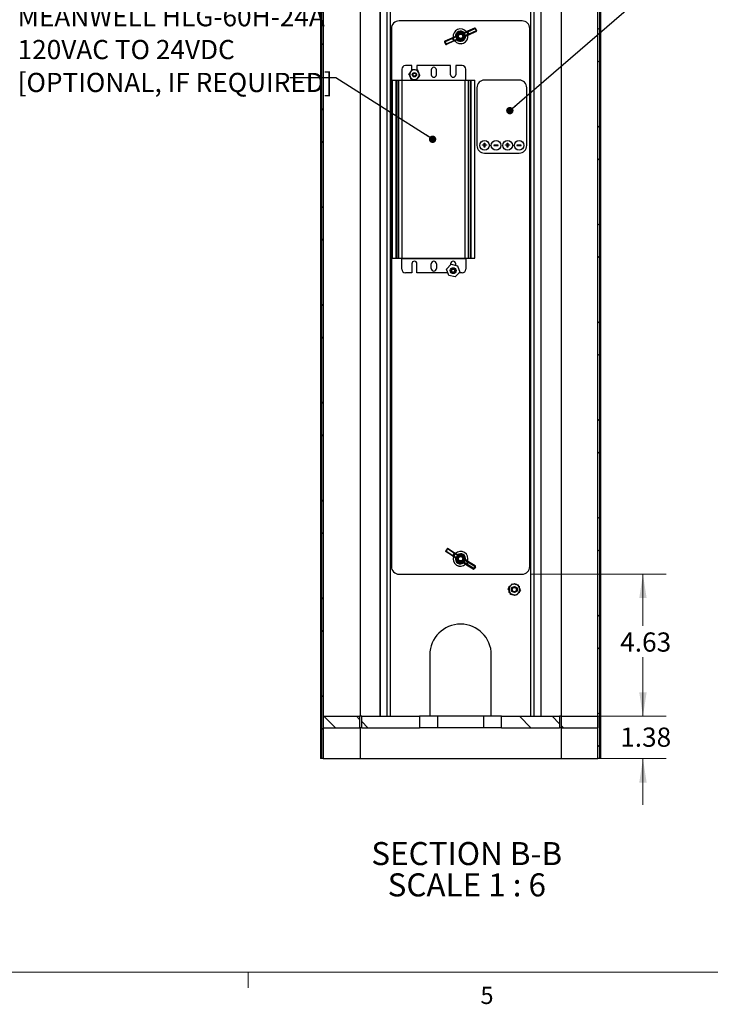
# Paper-space layout 'INTERNAL' of a CAD drawing. Units: inches. Extents: x 0.3 to 21.8, y 0.2 to 16.9.
# Drawn here: x 7.2 to 10.9, y 0.2 to 5.6 of the extents above; entities that cross this region are included whole.
import ezdxf

# ---------------------------------------------------------------- set-up
doc = ezdxf.new("R2010")
doc.units = ezdxf.units.IN
doc.header["$MEASUREMENT"] = 0
doc.styles.add('SLDTEXTSTYLE0', font='TXT', dxfattribs={"width": 0.7})
doc.styles.add('SLDTEXTSTYLE1', font='TXT', dxfattribs={"width": 0.75})
doc.styles.add('SLDTEXTSTYLE3', font='TXT', dxfattribs={"width": 0.645455})
doc.dimstyles.new('SLDDIMSTYLE1', dxfattribs={"dimtxt": 0.18, "dimasz": 0.04, "dimexe": 0, "dimexo": 0.0625, "dimgap": 0, "dimtad": 0, "dimtih": 1, "dimtoh": 1, "dimdec": 0, "dimrnd": 1e-09, "dimzin": 0, "dimdsep": 46, "dimtxsty": 'Standard', "dimblk1": 'DOT', "dimblk2": 'DOT', "dimsah": 1, "dimcen": 0.09, "dimadec": 0, "dimazin": 0, "dimtfac": 0.04, "dimtdec": 0, "dimtofl": 0, "dimtmove": 0, "dimatfit": 3, "dimldrblk": 'DOT', "dimfxl": 1, "dimfrac": 2, "dimtolj": 1, "dimtzin": 0, "dimarcsym": 0})
doc.dimstyles.new('SLDDIMSTYLE15', dxfattribs={"dimtxt": 0.104167, "dimasz": 0.13, "dimexe": 0, "dimexo": 0.0625, "dimgap": 0.026042, "dimtad": 0, "dimtih": 1, "dimtoh": 1, "dimlfac": 6, "dimrnd": 1e-09, "dimzin": 12, "dimdsep": 46, "dimtxsty": 'SLDTEXTSTYLE0', "dimsah": 1, "dimcen": 0.09, "dimadec": 0, "dimazin": 3, "dimtfac": 1, "dimtofl": 0, "dimtmove": 0, "dimatfit": 3, "dimfxl": 1, "dimfrac": 2, "dimtolj": 1, "dimtzin": 12, "dimarcsym": 0})
doc.dimstyles.new('SLDDIMSTYLE16', dxfattribs={"dimtxt": 0.104167, "dimasz": 0.13, "dimexe": 0, "dimexo": 0.0625, "dimgap": 0.026042, "dimtad": 0, "dimtih": 1, "dimtoh": 1, "dimlfac": 6, "dimrnd": 1e-09, "dimzin": 12, "dimdsep": 46, "dimtxsty": 'SLDTEXTSTYLE0', "dimsah": 1, "dimcen": 0.09, "dimadec": 0, "dimazin": 3, "dimtfac": 1, "dimtmove": 0, "dimatfit": 0, "dimfxl": 1, "dimfrac": 2, "dimtolj": 1, "dimtzin": 12, "dimarcsym": 0})

# ---------------------------------------------------------------- blocks, each defined once
blk = doc.blocks.new('_D_22')
at = {"color": 137, "linetype": 'Continuous', "lineweight": 0, "true_color": 0x408080}
for p, q in [((9.9336, 2.569), (10.6642, 2.569)), ((10.5392, 2.569), (10.5392, 2.2883)), ((10.5392, 1.7982), (10.5392, 2.1187)), ((10.1362, 1.7982), (10.6642, 1.7982))]:
    blk.add_line(p, q, dxfattribs=at)
at = {"color": 137, "linetype": 'Continuous', "lineweight": 18, "true_color": 0x408080}
for points in [[(10.5392, 2.569), (10.5192, 2.439), (10.5592, 2.439)], [(10.5392, 1.7982), (10.5592, 1.9282), (10.5192, 1.9282)]]:
    blk.add_solid(points, dxfattribs=at)
at = {"color": 137, "linetype": 'Continuous', "lineweight": 18, "true_color": 0x408080, "insert": (10.416, 2.253), "char_height": 0.10417, "attachment_point": 1, "style": 'SLDTEXTSTYLE0'}
blk.add_mtext('4.63', dxfattribs=at)
blk = doc.blocks.new('_D_23')
at = {"color": 137, "linetype": 'Continuous', "lineweight": 0, "true_color": 0x408080}
for p, q in [((10.5392, 1.7982), (10.5392, 2.0482)), ((10.1992, 1.7982), (10.6642, 1.7982)), ((10.1453, 1.569), (10.6642, 1.569)), ((10.5392, 1.569), (10.5392, 1.319))]:
    blk.add_line(p, q, dxfattribs=at)
at = {"color": 137, "linetype": 'Continuous', "lineweight": 18, "true_color": 0x408080}
for points in [[(10.5392, 1.7982), (10.5592, 1.9282), (10.5192, 1.9282)], [(10.5392, 1.569), (10.5192, 1.439), (10.5592, 1.439)]]:
    blk.add_solid(points, dxfattribs=at)
at = {"color": 137, "linetype": 'Continuous', "lineweight": 18, "true_color": 0x408080, "insert": (10.416, 1.7373), "char_height": 0.10417, "attachment_point": 1, "style": 'SLDTEXTSTYLE0'}
blk.add_mtext('1.38', dxfattribs=at)
blk = doc.blocks.new('_Dot')
at = {"color": 0, "linetype": 'ByBlock', "lineweight": -2}
blk.add_line((-0.5, 0), (-1, 0), dxfattribs=at)
at = {"color": 0, "linetype": 'ByBlock', "const_width": 0.5}
blk.add_lwpolyline([(-0.25, 0, 1), (0.25, 0, 1)], format="xyb", close=True, dxfattribs=at)

psp = doc.layouts.new('INTERNAL')

# ---------------------------------------------------------------- hatches: boundary and pattern name
at = {"linetype": 'Continuous', "lineweight": 18}
h = psp.add_hatch(dxfattribs=at)
h.set_pattern_fill('ANSI32', style=0)
h.paths.add_polyline_path([(8.8059, 1.569), (8.8059, 7.1647), (8.7957, 7.1647), (8.7957, 1.569)], flags=0)
h = psp.add_hatch(dxfattribs=at)
h.set_pattern_fill('ANSI32', style=0)
h.paths.add_polyline_path([(10.2946, 7.1647), (10.2946, 1.569), (10.3048, 1.569), (10.3048, 7.1647)], flags=0)
h = psp.add_hatch(dxfattribs=at)
h.set_pattern_fill('ANSI32', angle=90, style=0)
h.paths.add_polyline_path([(9.0029, 1.7982), (8.8059, 1.7982), (8.8059, 1.7357), (9.0029, 1.7357)], flags=0)
h = psp.add_hatch(dxfattribs=at)
h.set_pattern_fill('ANSI32', angle=90, style=0)
h.paths.add_polyline_path([(9.0143, 1.7982), (9.0143, 1.7357), (9.3276, 1.7357), (9.3276, 1.7982)], flags=0)
h = psp.add_hatch(dxfattribs=at)
h.set_pattern_fill('ANSI32', angle=90, style=0)
h.paths.add_polyline_path([(10.0862, 1.7357), (10.0862, 1.7982), (9.7729, 1.7982), (9.7729, 1.7357)], flags=0)
h = psp.add_hatch(dxfattribs=at)
h.set_pattern_fill('ANSI32', angle=90, style=0)
h.paths.add_polyline_path([(10.2946, 1.7357), (10.2946, 1.7982), (10.0976, 1.7982), (10.0976, 1.7357)], flags=0)

# ---------------------------------------------------------------- linework, layer by layer
at = {"color": 7, "linetype": 'Continuous', "lineweight": 25}
for p, q in [((8.7903, 7.1647), (8.7903, 1.569)), ((8.7957, 7.1647), (8.7957, 1.569)), ((8.8059, 7.1647), (8.8059, 1.569)), ((9.0052, 7.1647), (9.0052, 1.7982)), ((9.114, 7.1647), (9.114, 1.7982)), ((9.1143, 1.7982), (9.1143, 7.1647)), ((9.1531, 1.7982), (9.1531, 7.1647)), ((9.1703, 1.7982), (9.1703, 7.1647)), ((9.9302, 7.1647), (9.9302, 1.7982)), ((9.9474, 7.1647), (9.9474, 1.7982)), ((9.9862, 7.1647), (9.9862, 1.7982)), ((9.9865, 1.7982), (9.9865, 7.1647)), ((10.0953, 7.1647), (10.0953, 1.7982)), ((10.2946, 1.569), (10.2946, 7.1647)), ((10.3048, 1.569), (10.3048, 7.1647)), ((10.3103, 1.569), (10.3103, 7.1647)), ((9.8836, 5.569), (9.2169, 5.569)), ((9.1753, 5.5273), (9.1753, 2.6107)), ((9.5703, 5.5017), (9.584, 5.5077)), ((9.5703, 5.5017), (9.5757, 5.4894)), ((9.5857, 5.5121), (9.5711, 5.5057)), ((9.584, 5.5077), (9.589, 5.5098)), ((9.584, 5.5077), (9.5894, 5.4953)), ((9.5877, 5.5129), (9.5857, 5.5121)), ((9.6258, 5.5295), (9.5877, 5.5129)), ((9.589, 5.5098), (9.5877, 5.5129)), ((9.589, 5.5098), (9.6289, 5.5272)), ((9.589, 5.5098), (9.5944, 5.4975)), ((9.6343, 5.5148), (9.5944, 5.4975)), ((9.5957, 5.4944), (9.6339, 5.511)), ((9.6267, 5.5299), (9.6258, 5.5295)), ((9.6289, 5.5272), (9.6312, 5.5282)), ((9.6289, 5.5272), (9.6343, 5.5148)), ((9.6312, 5.5282), (9.6365, 5.5158)), ((9.6339, 5.511), (9.6348, 5.5114)), ((9.6365, 5.5158), (9.6343, 5.5148)), ((9.9253, 2.6107), (9.9253, 5.5273)), ((9.4663, 5.4565), (9.464, 5.4555)), ((9.464, 5.4555), (9.4694, 5.4432)), ((9.4657, 5.4599), (9.4666, 5.4603)), ((9.5062, 5.4738), (9.4663, 5.4565)), ((9.4663, 5.4565), (9.4716, 5.4441)), ((9.4666, 5.4603), (9.5048, 5.4769)), ((9.4716, 5.4441), (9.5115, 5.4615)), ((9.5129, 5.4584), (9.4747, 5.4418)), ((9.5048, 5.4769), (9.5068, 5.4778)), ((9.5062, 5.4738), (9.5048, 5.4769)), ((9.5111, 5.476), (9.5062, 5.4738)), ((9.5062, 5.4738), (9.5115, 5.4615)), ((9.5068, 5.4778), (9.5213, 5.4841)), ((9.5248, 5.482), (9.5111, 5.476)), ((9.5111, 5.476), (9.5165, 5.4636)), ((9.5115, 5.4615), (9.5165, 5.4636)), ((9.5129, 5.4584), (9.5115, 5.4615)), ((9.5148, 5.4593), (9.5129, 5.4584)), ((9.5294, 5.4656), (9.5148, 5.4593)), ((9.5165, 5.4636), (9.5302, 5.4696)), ((9.5248, 5.482), (9.5302, 5.4696)), ((9.5711, 5.4843), (9.5703, 5.4815)), ((9.5894, 5.4953), (9.5757, 5.4894)), ((9.5792, 5.4872), (9.5937, 5.4936)), ((9.5944, 5.4975), (9.5894, 5.4953)), ((9.5937, 5.4936), (9.5957, 5.4944)), ((9.5957, 5.4944), (9.5944, 5.4975)), ((9.4694, 5.4432), (9.4716, 5.4441)), ((9.4747, 5.4418), (9.4738, 5.4414)), ((9.2314, 5.3069), (9.2314, 5.2485)), ((9.2865, 5.3265), (9.2511, 5.3265)), ((9.2888, 5.3051), (9.2796, 5.2932)), ((9.2865, 5.3021), (9.2865, 5.3265)), ((9.3185, 5.3012), (9.3036, 5.3031)), ((9.314, 5.3265), (9.314, 5.3017)), ((9.4965, 5.3265), (9.314, 5.3265)), ((9.3915, 5.3036), (9.3915, 5.2773)), ((9.419, 5.2773), (9.419, 5.3036)), ((9.4965, 5.2773), (9.4965, 5.3265)), ((9.524, 5.3265), (9.524, 5.2773)), ((9.5594, 5.3265), (9.524, 5.3265)), ((9.5791, 5.2485), (9.5791, 5.3069)), ((9.1822, 4.2819), (9.1822, 5.2478)), ((9.1822, 5.2478), (9.2018, 5.2478)), ((9.2018, 4.2819), (9.2018, 5.2478)), ((9.2018, 5.2478), (9.2066, 5.2478)), ((9.2066, 4.2819), (9.2066, 5.2478)), ((9.2066, 5.2478), (9.2165, 5.2478)), ((9.2165, 4.2819), (9.2165, 5.2478)), ((9.2165, 5.2478), (9.2346, 5.2478)), ((9.2314, 5.2485), (9.5791, 5.2485)), ((9.2346, 4.2819), (9.2346, 5.2478)), ((9.2346, 5.2478), (9.5759, 5.2478)), ((9.282, 5.2535), (9.2969, 5.2516)), ((9.3118, 5.2496), (9.3209, 5.2615)), ((9.5759, 4.2819), (9.5759, 5.2478)), ((9.5759, 5.2478), (9.594, 5.2478)), ((9.594, 4.2819), (9.594, 5.2478)), ((9.594, 5.2478), (9.6039, 5.2478)), ((9.6039, 4.2819), (9.6039, 5.2478)), ((9.6039, 5.2478), (9.6087, 5.2478)), ((9.6087, 4.2819), (9.6087, 5.2478)), ((9.6087, 5.2478), (9.6283, 5.2478)), ((9.6283, 4.2819), (9.6283, 5.2478)), ((9.8678, 5.2483), (9.6803, 5.2483)), ((9.6386, 5.2066), (9.6386, 4.8941)), ((9.9094, 4.8941), (9.9094, 5.2066)), ((9.6696, 4.8944), (9.6696, 4.8972)), ((9.6696, 4.8972), (9.6788, 4.8972)), ((9.6788, 4.8944), (9.6696, 4.8944)), ((9.6788, 4.8972), (9.6788, 4.9065)), ((9.6788, 4.9065), (9.6816, 4.9065)), ((9.6788, 4.8852), (9.6788, 4.8944)), ((9.6816, 4.8852), (9.6788, 4.8852)), ((9.6816, 4.9065), (9.6816, 4.8972)), ((9.6816, 4.8972), (9.6909, 4.8972)), ((9.6909, 4.8944), (9.6816, 4.8944)), ((9.6816, 4.8944), (9.6816, 4.8852)), ((9.6909, 4.8972), (9.6909, 4.8944)), ((9.7312, 4.8956), (9.7312, 4.8926)), ((9.7543, 4.8956), (9.7312, 4.8956)), ((9.7312, 4.8926), (9.7543, 4.8926)), ((9.7543, 4.8926), (9.7543, 4.8956)), ((9.7946, 4.8944), (9.7946, 4.8972)), ((9.7946, 4.8972), (9.8038, 4.8972)), ((9.8038, 4.8944), (9.7946, 4.8944)), ((9.8038, 4.8972), (9.8038, 4.9065)), ((9.8038, 4.9065), (9.8066, 4.9065)), ((9.8038, 4.8852), (9.8038, 4.8944)), ((9.8066, 4.8852), (9.8038, 4.8852)), ((9.8066, 4.9065), (9.8066, 4.8972)), ((9.8066, 4.8972), (9.8159, 4.8972)), ((9.8159, 4.8944), (9.8066, 4.8944)), ((9.8066, 4.8944), (9.8066, 4.8852)), ((9.8159, 4.8972), (9.8159, 4.8944)), ((9.8793, 4.8956), (9.8562, 4.8956)), ((9.8562, 4.8956), (9.8562, 4.8926)), ((9.8562, 4.8926), (9.8793, 4.8926)), ((9.8793, 4.8926), (9.8793, 4.8956)), ((9.6803, 4.8524), (9.8678, 4.8524)), ((9.1822, 4.2819), (9.2018, 4.2819)), ((9.2018, 4.2819), (9.2066, 4.2819)), ((9.2066, 4.2819), (9.2165, 4.2819)), ((9.2165, 4.2819), (9.2346, 4.2819)), ((9.2314, 4.2813), (9.5791, 4.2813)), ((9.2314, 4.2229), (9.2314, 4.2813)), ((9.2346, 4.2819), (9.5759, 4.2819)), ((9.5759, 4.2819), (9.594, 4.2819)), ((9.5791, 4.2813), (9.5791, 4.2228)), ((9.594, 4.2819), (9.6039, 4.2819)), ((9.6039, 4.2819), (9.6087, 4.2819)), ((9.6087, 4.2819), (9.6283, 4.2819)), ((9.2865, 4.2524), (9.2865, 4.2032)), ((9.314, 4.2032), (9.314, 4.2524)), ((9.3915, 4.2261), (9.3915, 4.2524)), ((9.419, 4.2524), (9.419, 4.2261)), ((9.4749, 4.2223), (9.4991, 4.2491)), ((9.4861, 4.188), (9.4749, 4.2223)), ((9.4965, 4.2524), (9.4965, 4.2463)), ((9.4996, 4.2192), (9.4988, 4.2197)), ((9.4991, 4.2491), (9.5344, 4.2417)), ((9.5003, 4.2223), (9.5011, 4.2218)), ((9.5032, 4.224), (9.5028, 4.2248)), ((9.5054, 4.2263), (9.5058, 4.2255)), ((9.5087, 4.2262), (9.5087, 4.2272)), ((9.5117, 4.2272), (9.5117, 4.2262)), ((9.5146, 4.2255), (9.5151, 4.2263)), ((9.5177, 4.2248), (9.5172, 4.224)), ((9.5194, 4.2218), (9.5202, 4.2223)), ((9.5217, 4.2197), (9.5209, 4.2192)), ((9.524, 4.2439), (9.524, 4.2524)), ((9.5344, 4.2417), (9.5455, 4.2074)), ((9.2865, 4.2032), (9.2511, 4.2032)), ((9.4812, 4.2032), (9.314, 4.2032)), ((9.5214, 4.1805), (9.4861, 4.188)), ((9.4979, 4.2163), (9.4988, 4.2163)), ((9.4988, 4.2133), (9.4979, 4.2133)), ((9.4988, 4.2099), (9.4996, 4.2104)), ((9.5011, 4.2078), (9.5003, 4.2073)), ((9.5028, 4.2049), (9.5032, 4.2057)), ((9.5058, 4.2042), (9.5054, 4.2034)), ((9.5087, 4.2025), (9.5087, 4.2034)), ((9.5117, 4.2034), (9.5117, 4.2025)), ((9.5151, 4.2034), (9.5146, 4.2042)), ((9.5172, 4.2057), (9.5177, 4.2049)), ((9.5202, 4.2073), (9.5194, 4.2078)), ((9.5209, 4.2104), (9.5217, 4.2099)), ((9.5214, 4.1805), (9.5455, 4.2074)), ((9.5216, 4.2163), (9.5226, 4.2163)), ((9.5226, 4.2133), (9.5216, 4.2133)), ((9.5594, 4.2032), (9.5418, 4.2032)), ((9.4771, 2.707), (9.4698, 2.6957)), ((9.4698, 2.6957), (9.4719, 2.6944)), ((9.4717, 2.6905), (9.4708, 2.6911)), ((9.5068, 2.6681), (9.4717, 2.6905)), ((9.4791, 2.7057), (9.4719, 2.6944)), ((9.4719, 2.6944), (9.5086, 2.671)), ((9.4791, 2.7057), (9.4771, 2.707)), ((9.5158, 2.6823), (9.4791, 2.7057)), ((9.4817, 2.7081), (9.4825, 2.7075)), ((9.4825, 2.7075), (9.5176, 2.6851)), ((9.5068, 2.6681), (9.5086, 2.671)), ((9.5158, 2.6823), (9.5086, 2.671)), ((9.5086, 2.671), (9.5131, 2.6681)), ((9.5204, 2.6794), (9.5131, 2.6681)), ((9.5158, 2.6823), (9.5176, 2.6851)), ((9.5204, 2.6794), (9.5158, 2.6823)), ((9.5176, 2.6851), (9.5194, 2.684)), ((9.5194, 2.684), (9.5328, 2.6754)), ((9.533, 2.6713), (9.5204, 2.6794)), ((9.533, 2.6713), (9.5257, 2.66)), ((9.5086, 2.667), (9.5068, 2.6681)), ((9.5219, 2.6584), (9.5086, 2.667)), ((9.5131, 2.6681), (9.5257, 2.66)), ((9.5608, 2.6343), (9.5581, 2.6334)), ((9.5748, 2.6447), (9.5675, 2.6333)), ((9.5802, 2.6253), (9.5675, 2.6333)), ((9.5677, 2.6292), (9.5811, 2.6207)), ((9.5748, 2.6447), (9.5874, 2.6366)), ((9.5919, 2.6377), (9.5786, 2.6462)), ((9.5874, 2.6366), (9.5802, 2.6253)), ((9.5847, 2.6224), (9.5802, 2.6253)), ((9.5811, 2.6207), (9.5829, 2.6195)), ((9.5829, 2.6195), (9.5847, 2.6224)), ((9.5829, 2.6195), (9.618, 2.5971)), ((9.592, 2.6337), (9.5847, 2.6224)), ((9.6214, 2.5989), (9.5847, 2.6224)), ((9.5874, 2.6366), (9.592, 2.6337)), ((9.5938, 2.6365), (9.5919, 2.6377)), ((9.592, 2.6337), (9.5938, 2.6365)), ((9.592, 2.6337), (9.6286, 2.6103)), ((9.6288, 2.6141), (9.5938, 2.6365)), ((9.2169, 2.569), (9.8836, 2.569)), ((9.618, 2.5971), (9.6188, 2.5966)), ((9.6286, 2.6103), (9.6214, 2.5989)), ((9.6235, 2.5976), (9.6214, 2.5989)), ((9.6307, 2.609), (9.6235, 2.5976)), ((9.6286, 2.6103), (9.6307, 2.609)), ((9.6297, 2.6136), (9.6288, 2.6141)), ((9.8293, 2.5162), (9.8457, 2.5141)), ((9.836, 2.5154), (9.8419, 2.5188)), ((9.8419, 2.5188), (9.8513, 2.5133)), ((9.8091, 2.49), (9.8192, 2.5031)), ((9.8133, 2.5022), (9.8227, 2.5076)), ((9.8133, 2.4954), (9.8133, 2.5022)), ((9.8192, 2.4657), (9.8133, 2.4691)), ((9.8419, 2.4526), (9.8325, 2.458)), ((9.8546, 2.4551), (9.8382, 2.4572)), ((9.8706, 2.4691), (9.8612, 2.4637)), ((9.8647, 2.5056), (9.8706, 2.5022)), ((9.8748, 2.4814), (9.8647, 2.4682)), ((9.8706, 2.4914), (9.8706, 2.5022)), ((9.8478, 2.456), (9.8419, 2.4526)), ((9.3836, 2.1315), (9.3836, 1.7982)), ((9.7169, 1.7982), (9.7169, 2.1315)), ((8.8059, 1.7982), (8.8059, 1.7357)), ((8.8059, 1.7982), (9.0029, 1.7982)), ((9.0029, 1.7982), (9.0029, 1.7357)), ((9.0143, 1.7982), (9.0029, 1.7982)), ((9.0143, 1.7357), (9.0143, 1.7982)), ((9.0143, 1.7982), (9.3276, 1.7982)), ((9.3276, 1.7982), (9.3276, 1.7357)), ((9.4253, 1.7982), (9.3276, 1.7982)), ((9.4253, 1.7982), (9.4253, 1.7357)), ((9.6753, 1.7982), (9.4253, 1.7982)), ((9.6753, 1.7982), (9.6753, 1.7357)), ((9.7729, 1.7982), (9.6753, 1.7982)), ((9.7729, 1.7357), (9.7729, 1.7982)), ((9.7729, 1.7982), (10.0862, 1.7982)), ((10.0862, 1.7982), (10.0862, 1.7357)), ((10.0976, 1.7982), (10.0862, 1.7982)), ((10.0976, 1.7357), (10.0976, 1.7982)), ((10.0976, 1.7982), (10.2946, 1.7982)), ((10.2946, 1.7982), (10.2946, 1.7357)), ((8.8059, 1.7357), (9.0029, 1.7357)), ((9.0143, 1.7357), (9.0029, 1.7357)), ((9.0052, 1.7357), (9.0052, 1.569)), ((9.0143, 1.7357), (9.3276, 1.7357)), ((9.4253, 1.7357), (9.3276, 1.7357)), ((9.6753, 1.7357), (9.4253, 1.7357)), ((9.7729, 1.7357), (9.6753, 1.7357)), ((9.7729, 1.7357), (10.0862, 1.7357)), ((10.0976, 1.7357), (10.0862, 1.7357)), ((10.0953, 1.7357), (10.0953, 1.569)), ((10.0976, 1.7357), (10.2946, 1.7357)), ((8.7957, 1.569), (8.7903, 1.569)), ((8.8059, 1.569), (8.7957, 1.569)), ((8.8059, 1.569), (9.0052, 1.569)), ((9.0052, 1.569), (10.0953, 1.569)), ((10.0953, 1.569), (10.2946, 1.569)), ((10.3048, 1.569), (10.2946, 1.569)), ((10.3103, 1.569), (10.3048, 1.569))]:
    psp.add_line(p, q, dxfattribs=at)
at = {"color": 7, "linetype": 'Continuous', "lineweight": 18}
for p, q in [((21.5229, 0.4106), (0.5229, 0.4106)), ((8.3979, 0.4106), (8.3979, 0.3258))]:
    psp.add_line(p, q, dxfattribs=at)
at = {"color": 7, "linetype": 'Continuous', "lineweight": 25, "flags": 128}
for points in [[(9.6289, 5.5272), (9.6286, 5.5278), (9.6283, 5.5283), (9.6279, 5.5288), (9.6275, 5.5291), (9.627, 5.5294), (9.6266, 5.5296), (9.6262, 5.5296), (9.6258, 5.5295)], [(9.6339, 5.511), (9.6342, 5.5112), (9.6344, 5.5115), (9.6346, 5.5119), (9.6347, 5.5124), (9.6347, 5.513), (9.6347, 5.5136), (9.6345, 5.5142), (9.6343, 5.5148)], [(9.4663, 5.4565), (9.466, 5.4571), (9.4659, 5.4577), (9.4658, 5.4583), (9.4658, 5.4589), (9.4659, 5.4594), (9.4661, 5.4598), (9.4663, 5.4601), (9.4666, 5.4603)], [(9.4747, 5.4418), (9.4743, 5.4417), (9.4739, 5.4418), (9.4735, 5.4419), (9.4731, 5.4422), (9.4727, 5.4426), (9.4723, 5.443), (9.4719, 5.4436), (9.4716, 5.4441)], [(9.4717, 2.6905), (9.4714, 2.6908), (9.4712, 2.6911), (9.4711, 2.6916), (9.4711, 2.6921), (9.4712, 2.6926), (9.4713, 2.6932), (9.4716, 2.6938), (9.4719, 2.6944)], [(9.4791, 2.7057), (9.4795, 2.7063), (9.48, 2.7067), (9.4804, 2.7071), (9.4809, 2.7074), (9.4814, 2.7076), (9.4818, 2.7077), (9.4822, 2.7077), (9.4825, 2.7075)], [(9.618, 2.5971), (9.6183, 2.597), (9.6187, 2.5969), (9.6192, 2.597), (9.6196, 2.5972), (9.6201, 2.5975), (9.6206, 2.5979), (9.621, 2.5984), (9.6214, 2.5989)], [(9.6286, 2.6103), (9.6289, 2.6109), (9.6292, 2.6114), (9.6294, 2.612), (9.6294, 2.6126), (9.6294, 2.6131), (9.6293, 2.6135), (9.6291, 2.6139), (9.6288, 2.6141)]]:
    psp.add_lwpolyline(points, dxfattribs=at)
at = {"color": 7, "linetype": 'Continuous', "lineweight": 25}
for centre, radius in [((9.5503, 5.4857), 0.0158), ((9.5503, 5.4857), 0.0117), ((9.3003, 5.2773), 0.0115), ((9.3003, 5.2773), 0.0084), ((9.6803, 4.8941), 0.026), ((9.7428, 4.8941), 0.026), ((9.8053, 4.8941), 0.026), ((9.8678, 4.8941), 0.026), ((9.5102, 4.2148), 0.0158), ((9.5102, 4.2148), 0.0125), ((9.5102, 4.2148), 0.0115), ((9.5102, 4.2148), 0.0084), ((9.5503, 2.6523), 0.0158), ((9.5503, 2.6523), 0.0117), ((9.8419, 2.4857), 0.0158), ((9.8419, 2.4857), 0.0117)]:
    psp.add_circle(centre, radius, dxfattribs=at)
for centre, radius, start, end in [((9.2169, 5.5273), 0.0417, 90, 180), ((9.8836, 5.5273), 0.0417, 0, 90), ((9.5503, 5.4857), 0.0402, 38.0326, 188.9558), ((9.5503, 5.4857), 0.0399, 37.9807, 189.0077), ((9.5503, 5.4857), 0.0275, 43.4429, 183.5455), ((9.5503, 5.4857), 0.026, 40.3841, 186.6043), ((9.5503, 5.4857), 0.0205, 49.972, 348.4132), ((9.5503, 5.4857), 0.0208, 356.3602, 41.1521), ((9.5871, 5.5091), 0.00331, 114.5044, 204.47), ((9.6281, 5.5268), 0.00336, 23.4942, 113.4942), ((9.6335, 5.5145), 0.00336, 293.4942, 23.4942), ((9.4671, 5.4568), 0.00336, 113.4942, 203.4942), ((9.5081, 5.4747), 0.00331, 22.5184, 112.484), ((9.5135, 5.4623), 0.00331, 294.5044, 24.47), ((9.5503, 5.4857), 0.0402, 218.0326, 8.9558), ((9.5503, 5.4857), 0.0399, 217.9807, 9.0077), ((9.5503, 5.4857), 0.0275, 223.4429, 3.5455), ((9.5503, 5.4857), 0.026, 220.3841, 6.6043), ((9.5925, 5.4966), 0.00331, 202.5184, 292.484), ((9.4724, 5.4445), 0.00336, 203.4942, 293.4942), ((9.2511, 5.3069), 0.0197, 90, 180), ((9.3003, 5.2773), 0.026, 142.5227, 202.5227), ((9.3003, 5.2773), 0.026, 82.5227, 142.5227), ((9.3003, 5.2773), 0.026, 22.5227, 82.5227), ((9.3003, 5.2773), 0.026, 322.5227, 22.5227), ((9.4053, 5.3036), 0.0138, 0, 180), ((9.5594, 5.3069), 0.0197, 0.1371, 90), ((9.3003, 5.2773), 0.026, 202.5227, 262.5227), ((9.3003, 5.2773), 0.026, 262.5227, 322.5227), ((9.4053, 5.2773), 0.0138, 180, 0), ((9.5102, 5.2773), 0.0138, 180, 0), ((9.6803, 5.2066), 0.0417, 90, 180), ((9.8678, 5.2066), 0.0417, 0, 90), ((9.6803, 4.8941), 0.0417, 180, 270), ((9.8678, 4.8941), 0.0417, 270, 0), ((9.2511, 4.2229), 0.0197, 180, 270), ((9.3003, 4.2524), 0.0138, 0, 180), ((9.4053, 4.2524), 0.0138, 360, 180), ((9.4053, 4.2261), 0.0138, 180, 360), ((9.5102, 4.2524), 0.0138, 0, 180), ((9.5594, 4.2229), 0.0197, 270, 359.8629), ((9.4727, 2.6939), 0.00336, 147.4441, 237.4441), ((9.4799, 2.7052), 0.00336, 57.4441, 147.4441), ((9.5176, 2.6812), 0.00331, 326.4683, 56.4339), ((9.5503, 2.6523), 0.0402, 341.9825, 132.9057), ((9.5503, 2.6523), 0.0399, 341.9306, 132.9575), ((9.5503, 2.6523), 0.0205, 353.9218, 292.3631), ((9.5503, 2.6523), 0.026, 344.334, 130.5542), ((9.5503, 2.6523), 0.0275, 347.3928, 127.4953), ((9.5103, 2.6698), 0.00331, 238.4542, 328.4198), ((9.5503, 2.6523), 0.0402, 161.9825, 312.9057), ((9.5503, 2.6523), 0.0399, 161.9306, 312.9575), ((9.5503, 2.6523), 0.0275, 167.3928, 307.4953), ((9.5503, 2.6523), 0.026, 164.334, 310.5542), ((9.5503, 2.6523), 0.0208, 300.31, 345.1019), ((9.5829, 2.6234), 0.00331, 146.4683, 236.4339), ((9.5902, 2.6349), 0.00331, 58.4542, 148.4198), ((9.2169, 2.6107), 0.0417, 180, 270), ((9.6206, 2.5994), 0.00336, 237.4441, 327.4441), ((9.6279, 2.6108), 0.00336, 327.4441, 57.4441), ((9.8836, 2.6107), 0.0417, 270, 0), ((9.8419, 2.4857), 0.0287, 82.5227, 142.5227), ((9.8419, 2.4857), 0.0287, 22.5227, 82.5227), ((9.8419, 2.4857), 0.0287, 142.5227, 202.5227), ((9.8419, 2.4857), 0.0287, 202.5227, 262.5227), ((9.8419, 2.4857), 0.0287, 262.5227, 322.5227), ((9.8419, 2.4857), 0.0287, 322.5227, 22.5227), ((9.5503, 2.1315), 0.1667, 0, 180)]:
    psp.add_arc(centre, radius, start, end, dxfattribs=at)
for centre, major_axis, start_param, end_param in [((9.5735, 5.5031), (0.00319, 0.00139), 2.891371, 3.141593), ((9.5217, 5.4806), (-0.00319, -0.00139), 3.141593, 3.391814), ((9.527, 5.4682), (0.00319, 0.00139), 6.032964, 6.283185), ((9.5789, 5.4908), (-0.00319, -0.00139), 0, 0.250221), ((9.5301, 2.6732), (-0.00294, 0.00187), 3.141593, 3.391814), ((9.5228, 2.6619), (0.00294, -0.00187), 6.032964, 6.283185), ((9.5705, 2.6314), (-0.00294, 0.00187), 0, 0.250221), ((9.5777, 2.6428), (0.00294, -0.00187), 2.891371, 3.141593)]:
    psp.add_ellipse(centre, major_axis=major_axis, ratio=0.965926, start_param=start_param, end_param=end_param, dxfattribs=at)
for points, knots in [([(9.5645, 5.4921), (9.5639, 5.4934), (9.5627, 5.4963), (9.5589, 5.4998), (9.5539, 5.5021), (9.5483, 5.5027), (9.5428, 5.5014), (9.5379, 5.4983), (9.5342, 5.4937), (9.5322, 5.4881), (9.5321, 5.482), (9.5341, 5.4761), (9.5378, 5.4712), (9.5431, 5.4676), (9.5494, 5.466), (9.5559, 5.4665), (9.562, 5.4692), (9.567, 5.4738), (9.5694, 5.4783), (9.5702, 5.481), (9.5703, 5.4815)], [0, 0, 0, 0, 0.0406699, 0.0933746, 0.1465438, 0.1996746, 0.2547609, 0.3108162, 0.3668485, 0.4243354, 0.4832771, 0.5422074, 0.6021137, 0.6639422, 0.7257668, 0.7881104, 0.8528259, 0.917541, 0.982338, 1, 1, 1, 1]), ([(9.5634, 5.5014), (9.5648, 5.4995), (9.5675, 5.4956), (9.5688, 5.4888), (9.5675, 5.4825), (9.5648, 5.4779), (9.5624, 5.4758), (9.5615, 5.4751)], [0, 0, 0, 0, 0.234783, 0.470165, 0.680193, 0.878697, 1, 1, 1, 1]), ([(9.566, 5.4994), (9.5659, 5.4995), (9.5651, 5.5002), (9.5642, 5.5008), (9.5634, 5.5014)], [0, 0, 0, 0, 0.084099, 1, 1, 1, 1]), ([(9.5701, 5.5025), (9.5701, 5.5027), (9.57, 5.5031), (9.5701, 5.5037), (9.5702, 5.5043), (9.5702, 5.5045), (9.5703, 5.5046)], [0, 0, 0, 0, 0.191294, 0.490957, 0.741392, 1, 1, 1, 1]), ([(9.5711, 5.5057), (9.571, 5.5057), (9.5706, 5.5054), (9.5704, 5.5049), (9.5703, 5.5046)], [0, 0, 0, 0, 0.312341, 1, 1, 1, 1]), ([(9.5228, 5.484), (9.5224, 5.4841), (9.5219, 5.4843), (9.5214, 5.4841), (9.5213, 5.4841)], [0, 0, 0, 0, 0.835015, 1, 1, 1, 1]), ([(9.5228, 5.484), (9.5229, 5.4839), (9.5231, 5.4838), (9.5235, 5.4835), (9.524, 5.4832), (9.5243, 5.4828), (9.5244, 5.4827)], [0, 0, 0, 0, 0.233215, 0.466615, 0.713715, 1, 1, 1, 1]), ([(9.5294, 5.4656), (9.5295, 5.4657), (9.53, 5.4659), (9.5301, 5.4664), (9.5303, 5.4667)], [0, 0, 0, 0, 0.312341, 1, 1, 1, 1]), ([(9.5304, 5.4688), (9.5305, 5.4686), (9.5305, 5.4683), (9.5305, 5.4677), (9.5304, 5.4671), (9.5303, 5.4668), (9.5303, 5.4667)], [0, 0, 0, 0, 0.191294, 0.490957, 0.741392, 1, 1, 1, 1]), ([(9.5778, 5.4874), (9.5777, 5.4874), (9.5775, 5.4875), (9.577, 5.4878), (9.5766, 5.4882), (9.5763, 5.4885), (9.5761, 5.4887)], [0, 0, 0, 0, 0.233215, 0.466615, 0.713715, 1, 1, 1, 1]), ([(9.5778, 5.4874), (9.5782, 5.4872), (9.5786, 5.487), (9.5791, 5.4872), (9.5792, 5.4872)], [0, 0, 0, 0, 0.835015, 1, 1, 1, 1]), ([(9.2796, 5.2932), (9.2794, 5.2929), (9.2763, 5.2888), (9.2733, 5.2849), (9.2705, 5.2812)], [0, 0, 0, 0, 0.070184, 1, 1, 1, 1]), ([(9.3036, 5.3031), (9.3033, 5.3032), (9.2983, 5.3038), (9.2933, 5.3045), (9.2888, 5.3051)], [0, 0, 0, 0, 0.070184, 1, 1, 1, 1]), ([(9.3243, 5.2873), (9.3238, 5.2886), (9.3218, 5.2932), (9.3199, 5.2978), (9.3185, 5.3012)], [0, 0, 0, 0, 0.2686336, 1, 1, 1, 1]), ([(9.33, 5.2734), (9.3295, 5.2746), (9.3277, 5.2791), (9.3257, 5.2838), (9.3243, 5.2873)], [0, 0, 0, 0, 0.257551, 1, 1, 1, 1]), ([(9.2762, 5.2674), (9.2757, 5.2686), (9.2738, 5.2733), (9.2719, 5.2779), (9.2705, 5.2812)], [0, 0, 0, 0, 0.268634, 1, 1, 1, 1]), ([(9.282, 5.2535), (9.2815, 5.2547), (9.2796, 5.2592), (9.2777, 5.2639), (9.2762, 5.2674)], [0, 0, 0, 0, 0.257551, 1, 1, 1, 1]), ([(9.2969, 5.2516), (9.2972, 5.2515), (9.3023, 5.2508), (9.3072, 5.2502), (9.3118, 5.2496)], [0, 0, 0, 0, 0.070184, 1, 1, 1, 1]), ([(9.3209, 5.2615), (9.3211, 5.2618), (9.3242, 5.2658), (9.3272, 5.2698), (9.33, 5.2734)], [0, 0, 0, 0, 0.070184, 1, 1, 1, 1]), ([(9.5647, 2.6461), (9.565, 2.6467), (9.5662, 2.6487), (9.5667, 2.6531), (9.566, 2.6585), (9.5633, 2.6634), (9.5591, 2.6673), (9.5538, 2.6697), (9.548, 2.6701), (9.5422, 2.6687), (9.5371, 2.6654), (9.5333, 2.6605), (9.5313, 2.6545), (9.5313, 2.6482), (9.5335, 2.6421), (9.5376, 2.6369), (9.5432, 2.6334), (9.5497, 2.6318), (9.5548, 2.6323), (9.5575, 2.6332), (9.5581, 2.6334)], [0, 0, 0, 0, 0.018328, 0.07226, 0.126668, 0.181036, 0.237405, 0.294766, 0.352103, 0.410929, 0.471243, 0.531546, 0.592847, 0.656116, 0.71938, 0.783176, 0.849398, 0.915621, 0.981927, 1, 1, 1, 1]), ([(9.5335, 2.6742), (9.5334, 2.6746), (9.5333, 2.6751), (9.5329, 2.6754), (9.5328, 2.6754)], [0, 0, 0, 0, 0.835015, 1, 1, 1, 1]), ([(9.5335, 2.6742), (9.5335, 2.6741), (9.5335, 2.6739), (9.5336, 2.6734), (9.5335, 2.6728), (9.5334, 2.6723), (9.5333, 2.6721)], [0, 0, 0, 0, 0.233215, 0.466615, 0.713715, 1, 1, 1, 1]), ([(9.5219, 2.6584), (9.5221, 2.6584), (9.5225, 2.6581), (9.523, 2.6583), (9.5234, 2.6583)], [0, 0, 0, 0, 0.312341, 1, 1, 1, 1]), ([(9.5252, 2.6594), (9.5251, 2.6593), (9.5248, 2.659), (9.5243, 2.6587), (9.5237, 2.6585), (9.5235, 2.6584), (9.5234, 2.6583)], [0, 0, 0, 0, 0.191294, 0.490957, 0.741392, 1, 1, 1, 1]), ([(9.5706, 2.6502), (9.5698, 2.648), (9.5682, 2.6436), (9.5632, 2.6387), (9.5573, 2.6363), (9.5526, 2.6359), (9.5502, 2.6365), (9.5496, 2.6367)], [0, 0, 0, 0, 0.251407, 0.503456, 0.728354, 0.940913, 1, 1, 1, 1]), ([(9.567, 2.6305), (9.567, 2.6306), (9.567, 2.6308), (9.567, 2.6313), (9.567, 2.6319), (9.5671, 2.6323), (9.5672, 2.6326)], [0, 0, 0, 0, 0.2332145, 0.4666147, 0.713715, 1, 1, 1, 1]), ([(9.567, 2.6305), (9.5671, 2.6301), (9.5672, 2.6295), (9.5677, 2.6293), (9.5677, 2.6292)], [0, 0, 0, 0, 0.835015, 1, 1, 1, 1]), ([(9.5704, 2.647), (9.5704, 2.6471), (9.5706, 2.6481), (9.5706, 2.6492), (9.5706, 2.6502)], [0, 0, 0, 0, 0.084099, 1, 1, 1, 1]), ([(9.5753, 2.6453), (9.5754, 2.6454), (9.5757, 2.6457), (9.5763, 2.646), (9.5768, 2.6462), (9.577, 2.6463), (9.5771, 2.6463)], [0, 0, 0, 0, 0.191294, 0.490957, 0.741392, 1, 1, 1, 1]), ([(9.5786, 2.6462), (9.5784, 2.6463), (9.578, 2.6465), (9.5775, 2.6464), (9.5771, 2.6463)], [0, 0, 0, 0, 0.312341, 1, 1, 1, 1]), ([(9.8192, 2.5031), (9.8194, 2.5034), (9.8228, 2.5079), (9.8262, 2.5122), (9.8293, 2.5162)], [0, 0, 0, 0, 0.070192, 1, 1, 1, 1]), ([(9.8457, 2.5141), (9.846, 2.514), (9.8516, 2.5133), (9.857, 2.5126), (9.8621, 2.5119)], [0, 0, 0, 0, 0.070192, 1, 1, 1, 1]), ([(9.8684, 2.4966), (9.8678, 2.498), (9.8657, 2.5032), (9.8636, 2.5082), (9.8621, 2.5119)], [0, 0, 0, 0, 0.268634, 1, 1, 1, 1]), ([(9.8154, 2.4747), (9.8149, 2.4761), (9.8127, 2.4812), (9.8106, 2.4863), (9.8091, 2.49)], [0, 0, 0, 0, 0.268634, 1, 1, 1, 1]), ([(9.8133, 2.4691), (9.8133, 2.4705), (9.8133, 2.474), (9.8133, 2.4777), (9.8133, 2.48)], [0, 0, 0, 0, 0.391798, 1, 1, 1, 1]), ([(9.8218, 2.4594), (9.8213, 2.4607), (9.8192, 2.4657), (9.817, 2.4708), (9.8154, 2.4747)], [0, 0, 0, 0, 0.257551, 1, 1, 1, 1]), ([(9.8382, 2.4572), (9.8378, 2.4573), (9.8323, 2.458), (9.8268, 2.4587), (9.8218, 2.4594)], [0, 0, 0, 0, 0.0701917, 1, 1, 1, 1]), ([(9.8647, 2.4682), (9.8644, 2.4679), (9.861, 2.4635), (9.8577, 2.4591), (9.8546, 2.4551)], [0, 0, 0, 0, 0.070192, 1, 1, 1, 1]), ([(9.8748, 2.4814), (9.8742, 2.4826), (9.8722, 2.4876), (9.87, 2.4928), (9.8684, 2.4966)], [0, 0, 0, 0, 0.257551, 1, 1, 1, 1]), ([(9.8706, 2.4691), (9.8706, 2.4705), (9.8706, 2.4727), (9.8706, 2.4751), (9.8706, 2.4759)], [0, 0, 0, 0, 0.618747, 1, 1, 1, 1])]:
    psp.add_open_spline(points, degree=3, knots=knots, dxfattribs=at)

# ---------------------------------------------------------------- texts
at = {"color": 176, "linetype": 'Continuous', "lineweight": 0, "true_color": 0x000080, "char_height": 0.104167, "attachment_point": 1, "style": 'SLDTEXTSTYLE0'}
for s, insert in [('MEANWELL HLG-60H-24A', (7.1488, 5.644)), ('120VAC TO 24VDC', (7.1488, 5.4658)), ('[OPTIONAL, IF REQUIRED]', (7.1488, 5.2875))]:
    psp.add_mtext(s, dxfattribs=dict(at, insert=insert))
at = {"color": 7, "linetype": 'Continuous', "lineweight": 0}
for s, insert, char_height, attachment_point, style in [('SECTION B-B', (9.5837, 1.1165), 0.125, 2, 'SLDTEXTSTYLE0'), ('SCALE 1 : 6', (9.5842, 0.9467), 0.125, 2, 'SLDTEXTSTYLE3'), ('5', (9.6581, 0.332), 0.0938, 1, 'SLDTEXTSTYLE1')]:
    psp.add_mtext(s, dxfattribs=dict(at, insert=insert, char_height=char_height, attachment_point=attachment_point, style=style))

# ---------------------------------------------------------------- dimensions: what is measured, and where the dimension line sits
at = {"color": 137, "linetype": 'Continuous', "lineweight": 18, "true_color": 0x408080}
for base, p1, p2, dimstyle, picture, middle in [((10.5392, 1.7982), (9.8836, 2.569), (10.0862, 1.7982), 'SLDDIMSTYLE15', '_D_22', (10.5392, 2.2035)), ((10.5392, 1.569), (10.1492, 1.7982), (10.0953, 1.569), 'SLDDIMSTYLE16', '_D_23', (10.5392, 1.6878))]:
    dim = psp.add_linear_dim(base=base, p1=p1, p2=p2, angle=90, dimstyle=dimstyle, dxfattribs=at)
    dim.commit()
    dim.dimension.update_dxf_attribs({"geometry": picture, "text_midpoint": middle, "dimtype": 160})

# ---------------------------------------------------------------- leaders
at = {"color": 176, "linetype": 'Continuous', "lineweight": 0, "true_color": 0x000080}
for points in [[(9.8175, 5.0826), (10.641, 5.7955), (10.891, 5.7955)], [(9.3986, 4.9272), (8.8741, 5.2608), (8.6241, 5.2608)]]:
    psp.add_leader(points, dimstyle='SLDDIMSTYLE1', dxfattribs=at)

doc.saveas('drawing.dxf')
